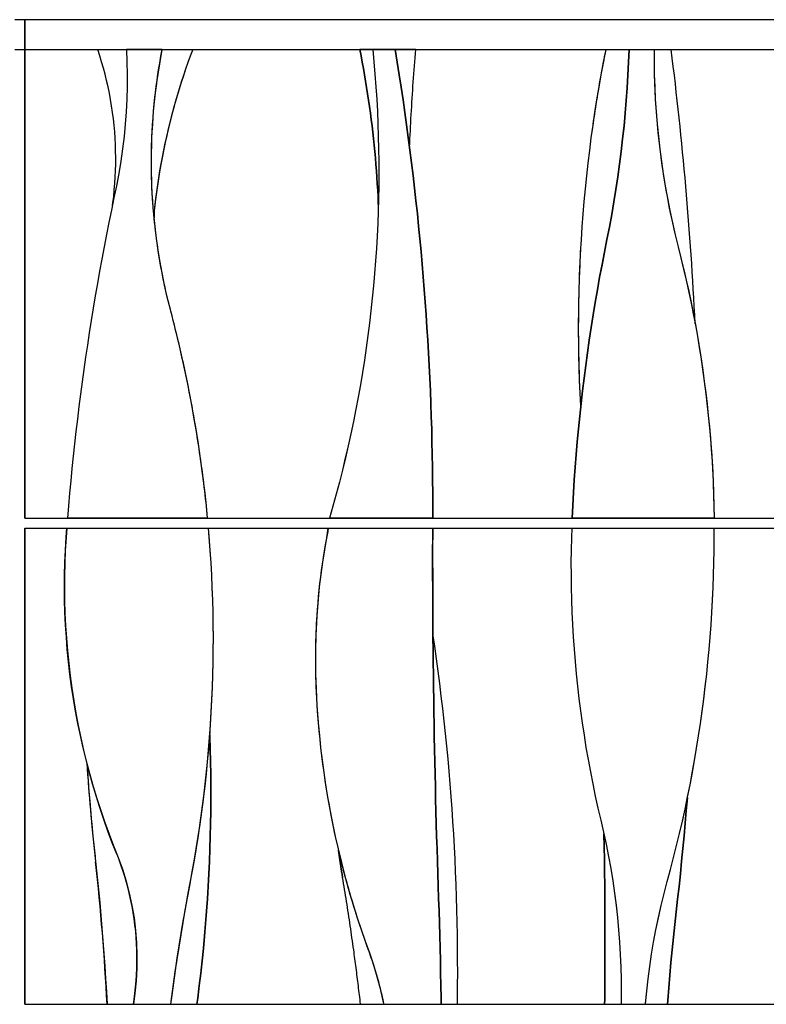
# Model space of a CAD drawing. Units: millimetres. Extents: x -111199 to -108410, y -3267 to -1620.
# Drawn here: x -110589 to -110289, y -2913 to -2517 of the extents above; entities that cross this region are included whole.
import ezdxf

# ---------------------------------------------------------------- set-up
doc = ezdxf.new("R2010")
doc.units = ezdxf.units.MM

msp = doc.modelspace()

# ---------------------------------------------------------------- linework, layer by layer
for p, q in [((-110586.57, -2517.35), (-110590.57, -2517.35)), ((-109990.57, -2517.35), (-110586.57, -2517.35)), ((-110586.57, -2517.35), (-110586.57, -2529.35)), ((-110586.57, -2529.35), (-110586.57, -2517.35)), ((-110590.57, -2529.35), (-110586.57, -2529.35)), ((-110586.57, -2529.35), (-110586.57, -2717.66)), ((-110586.57, -2717.66), (-110586.57, -2529.35)), ((-110586.57, -2529.35), (-109990.57, -2529.35)), ((-110557.22, -2529.35), (-110545.72, -2529.35)), ((-110531.28, -2529.35), (-110545.72, -2529.35)), ((-110531.28, -2529.35), (-110519.05, -2529.35)), ((-110429.45, -2529.35), (-110451.93, -2529.36)), ((-110451.93, -2529.36), (-110446.69, -2529.36)), ((-110437.68, -2529.36), (-110446.69, -2529.36)), ((-110429.45, -2529.35), (-110437.68, -2529.36)), ((-110352.98, -2529.35), (-110343.73, -2529.35)), ((-110343.73, -2529.35), (-110333.68, -2529.35)), ((-110551.29, -2591.9), (-110551.12, -2590.93)), ((-110551.19, -2591.42), (-110551.19, -2591.42)), ((-110444.46, -2592.04), (-110444.47, -2591.04)), ((-110534.54, -2594.27), (-110534.56, -2597)), ((-110534.54, -2594.26), (-110534.54, -2594.27)), ((-110586.57, -2717.66), (-109990.57, -2717.66)), ((-110513.07, -2717.66), (-110569.35, -2717.66)), ((-110422.61, -2717.66), (-110464.09, -2717.66)), ((-110464.09, -2717.66), (-110422.61, -2717.66)), ((-110458.55, -2717.66), (-110451.34, -2717.66)), ((-110309.52, -2717.66), (-110366.59, -2717.66)), ((-110309.52, -2717.66), (-110366.59, -2717.66)), ((-110586.57, -2721.66), (-110586.57, -2913.05)), ((-110586.57, -2913.05), (-110586.57, -2721.66)), ((-110586.57, -2721.66), (-109990.57, -2721.66)), ((-110512.16, -2804.69), (-110512.18, -2805.45)), ((-110353.8, -2844.62), (-110353.8, -2844.54)), ((-110586.57, -2913.05), (-109990.57, -2913.05))]:
    msp.add_line(p, q)
at = {"flags": 128}
for points in [[(-110545.72, -2529.35), (-110545.51, -2534.35), (-110545.42, -2539.35), (-110545.44, -2544.36), (-110545.57, -2549.36), (-110545.81, -2554.36), (-110546.17, -2559.35), (-110546.64, -2564.34), (-110547.23, -2569.31), (-110547.93, -2574.26), (-110548.74, -2579.2), (-110549.66, -2584.12), (-110550.68, -2589.01), (-110551.71, -2593.91), (-110552.71, -2598.81), (-110553.68, -2603.72), (-110554.63, -2608.63), (-110555.56, -2613.55), (-110556.46, -2618.47), (-110557.34, -2623.4), (-110558.19, -2628.33), (-110559.02, -2633.26), (-110559.83, -2638.2), (-110560.61, -2643.14), (-110561.36, -2648.09), (-110562.09, -2653.04), (-110562.8, -2657.99), (-110563.48, -2662.95), (-110564.14, -2667.91), (-110564.77, -2672.87), (-110565.38, -2677.84), (-110565.96, -2682.81), (-110566.52, -2687.78), (-110567.05, -2692.76), (-110567.56, -2697.73), (-110568.05, -2702.71), (-110568.51, -2707.69), (-110568.94, -2712.67), (-110569.35, -2717.66)], [(-110545.72, -2529.35), (-110545.51, -2534.35), (-110545.42, -2539.35), (-110545.44, -2544.35), (-110545.57, -2549.36), (-110545.81, -2554.35), (-110546.17, -2559.35), (-110546.64, -2564.33), (-110547.23, -2569.3), (-110547.93, -2574.26), (-110548.74, -2579.2), (-110549.66, -2584.11), (-110550.68, -2589), (-110551.7, -2593.9), (-110552.71, -2598.81), (-110553.68, -2603.71), (-110554.63, -2608.63), (-110555.56, -2613.54), (-110556.46, -2618.47), (-110557.34, -2623.39), (-110558.19, -2628.32), (-110559.02, -2633.26), (-110559.83, -2638.2), (-110560.61, -2643.14), (-110561.36, -2648.09), (-110562.09, -2653.04), (-110562.8, -2657.99), (-110563.48, -2662.95), (-110564.14, -2667.91), (-110564.77, -2672.87), (-110565.38, -2677.84), (-110565.96, -2682.81), (-110566.52, -2687.78), (-110567.05, -2692.75), (-110567.56, -2697.73), (-110568.05, -2702.71), (-110568.51, -2707.69), (-110568.94, -2712.67), (-110569.35, -2717.66)], [(-110551.12, -2590.93), (-110550.81, -2588.36), (-110550.55, -2585.77), (-110550.33, -2583.18), (-110550.17, -2580.59), (-110550.05, -2577.99), (-110549.99, -2575.39), (-110549.97, -2572.79), (-110550.01, -2570.18), (-110550.09, -2567.58), (-110550.22, -2564.98), (-110550.4, -2562.38), (-110550.64, -2559.79), (-110550.92, -2557.2), (-110551.25, -2554.61), (-110551.63, -2552.04), (-110552.06, -2549.47), (-110552.54, -2546.91), (-110553.06, -2544.36), (-110553.64, -2541.82), (-110554.26, -2539.3), (-110554.93, -2536.79), (-110555.65, -2534.29), (-110556.41, -2531.82), (-110557.22, -2529.35)], [(-110551.12, -2590.93), (-110550.81, -2588.36), (-110550.55, -2585.77), (-110550.33, -2583.18), (-110550.17, -2580.59), (-110550.05, -2577.99), (-110549.99, -2575.39), (-110549.97, -2572.79), (-110550.01, -2570.18), (-110550.09, -2567.58), (-110550.22, -2564.98), (-110550.4, -2562.38), (-110550.64, -2559.79), (-110550.92, -2557.2), (-110551.25, -2554.61), (-110551.63, -2552.04), (-110552.06, -2549.47), (-110552.54, -2546.91), (-110553.06, -2544.36), (-110553.64, -2541.82), (-110554.26, -2539.3), (-110554.93, -2536.79), (-110555.65, -2534.29), (-110556.41, -2531.82), (-110557.22, -2529.35)], [(-110513.07, -2717.66), (-110513.56, -2712.67), (-110514.11, -2707.68), (-110514.7, -2702.7), (-110515.35, -2697.73), (-110516.04, -2692.76), (-110516.77, -2687.79), (-110517.56, -2682.84), (-110518.4, -2677.89), (-110519.28, -2672.95), (-110520.21, -2668.02), (-110521.19, -2663.1), (-110522.21, -2658.18), (-110523.28, -2653.28), (-110524.4, -2648.39), (-110525.57, -2643.51), (-110526.78, -2638.64), (-110528.04, -2633.79), (-110529.26, -2628.92), (-110530.36, -2624.02), (-110531.37, -2619.11), (-110532.26, -2614.17), (-110533.06, -2609.21), (-110533.75, -2604.24), (-110534.33, -2599.26), (-110534.8, -2594.27), (-110535.17, -2589.27), (-110535.43, -2584.26), (-110535.59, -2579.25), (-110535.64, -2574.23), (-110535.58, -2569.21), (-110535.41, -2564.2), (-110535.14, -2559.19), (-110534.76, -2554.18), (-110534.28, -2549.19), (-110533.69, -2544.2), (-110532.99, -2539.23), (-110532.19, -2534.28), (-110531.28, -2529.35)], [(-110534.68, -2595.62), (-110534.92, -2592.86), (-110535.12, -2590.1), (-110535.28, -2587.33), (-110535.42, -2584.56), (-110535.52, -2581.79), (-110535.59, -2579.01), (-110535.63, -2576.24), (-110535.63, -2573.46), (-110535.61, -2570.69), (-110535.54, -2567.91), (-110535.45, -2565.14), (-110535.32, -2562.37), (-110535.17, -2559.6), (-110534.98, -2556.83), (-110534.75, -2554.06), (-110534.5, -2551.3), (-110534.21, -2548.54), (-110533.89, -2545.78), (-110533.53, -2543.03), (-110533.15, -2540.28), (-110532.73, -2537.54), (-110532.28, -2534.81), (-110531.8, -2532.08), (-110531.28, -2529.35)], [(-110519.05, -2529.35), (-110520.04, -2531.99), (-110520.99, -2534.62), (-110521.91, -2537.25), (-110522.81, -2539.91), (-110523.68, -2542.57), (-110524.52, -2545.25), (-110525.33, -2547.94), (-110526.12, -2550.64), (-110526.87, -2553.35), (-110527.59, -2556.07), (-110528.29, -2558.8), (-110528.96, -2561.53), (-110529.59, -2564.28), (-110530.2, -2567.03), (-110530.77, -2569.79), (-110531.32, -2572.56), (-110531.84, -2575.33), (-110532.33, -2578.11), (-110532.78, -2580.9), (-110533.21, -2583.69), (-110533.6, -2586.48), (-110533.97, -2589.28), (-110534.3, -2592.09), (-110534.61, -2594.9)], [(-110519.05, -2529.35), (-110520.03, -2531.96), (-110520.97, -2534.57), (-110521.89, -2537.18), (-110522.77, -2539.8), (-110523.64, -2542.45), (-110524.47, -2545.1), (-110525.28, -2547.77), (-110526.06, -2550.44), (-110526.81, -2553.12), (-110527.53, -2555.81), (-110528.22, -2558.51), (-110528.88, -2561.22), (-110529.51, -2563.94), (-110530.12, -2566.66), (-110530.69, -2569.4), (-110531.24, -2572.14), (-110531.76, -2574.88), (-110532.24, -2577.63), (-110532.7, -2580.39), (-110533.13, -2583.16), (-110533.53, -2585.92), (-110533.9, -2588.7), (-110534.23, -2591.48), (-110534.54, -2594.26)], [(-110446.69, -2529.36), (-110446.22, -2534.33), (-110445.81, -2539.31), (-110445.44, -2544.29), (-110445.12, -2549.27), (-110444.86, -2554.27), (-110444.64, -2559.27), (-110444.47, -2564.27), (-110444.36, -2569.27), (-110444.29, -2574.28), (-110444.27, -2579.28), (-110444.31, -2584.29), (-110444.39, -2589.3), (-110444.53, -2594.31), (-110444.71, -2599.32), (-110444.95, -2604.33), (-110445.23, -2609.33), (-110445.57, -2614.33), (-110445.96, -2619.33), (-110446.39, -2624.32), (-110446.88, -2629.31), (-110447.42, -2634.3), (-110448, -2639.28), (-110448.64, -2644.25), (-110449.33, -2649.21), (-110450.06, -2654.17), (-110450.85, -2659.12), (-110451.68, -2664.06), (-110452.57, -2668.99), (-110453.5, -2673.91), (-110454.48, -2678.83), (-110455.51, -2683.73), (-110456.6, -2688.62), (-110457.72, -2693.49), (-110458.9, -2698.36), (-110460.13, -2703.2), (-110461.4, -2708.03), (-110462.72, -2712.85), (-110464.09, -2717.66)], [(-110446.69, -2529.36), (-110446.22, -2534.33), (-110445.81, -2539.31), (-110445.44, -2544.29), (-110445.12, -2549.27), (-110444.86, -2554.27), (-110444.64, -2559.27), (-110444.47, -2564.27), (-110444.36, -2569.27), (-110444.29, -2574.28), (-110444.27, -2579.28), (-110444.31, -2584.29), (-110444.39, -2589.3), (-110444.53, -2594.31), (-110444.71, -2599.32), (-110444.95, -2604.33), (-110445.23, -2609.33), (-110445.57, -2614.33), (-110445.96, -2619.33), (-110446.39, -2624.32), (-110446.88, -2629.31), (-110447.42, -2634.3), (-110448, -2639.28), (-110448.64, -2644.25), (-110449.33, -2649.21), (-110450.06, -2654.17), (-110450.85, -2659.12), (-110451.68, -2664.06), (-110452.57, -2668.99), (-110453.5, -2673.92), (-110454.48, -2678.83), (-110455.51, -2683.73), (-110456.6, -2688.62), (-110457.73, -2693.49), (-110458.9, -2698.36), (-110460.13, -2703.2), (-110461.4, -2708.03), (-110462.72, -2712.85), (-110464.09, -2717.66)], [(-110451.93, -2529.36), (-110451.42, -2531.9), (-110450.94, -2534.44), (-110450.47, -2536.98), (-110450.01, -2539.52), (-110449.58, -2542.07), (-110449.16, -2544.62), (-110448.75, -2547.18), (-110448.36, -2549.74), (-110447.99, -2552.3), (-110447.64, -2554.87), (-110447.3, -2557.44), (-110446.98, -2560.01), (-110446.68, -2562.59), (-110446.39, -2565.16), (-110446.12, -2567.74), (-110445.87, -2570.32), (-110445.64, -2572.91), (-110445.42, -2575.49), (-110445.22, -2578.08), (-110445.03, -2580.67), (-110444.87, -2583.26), (-110444.72, -2585.85), (-110444.58, -2588.44), (-110444.47, -2591.04)], [(-110444.47, -2591.04), (-110444.58, -2588.44), (-110444.72, -2585.85), (-110444.87, -2583.26), (-110445.03, -2580.67), (-110445.22, -2578.08), (-110445.42, -2575.49), (-110445.64, -2572.91), (-110445.87, -2570.32), (-110446.12, -2567.74), (-110446.39, -2565.16), (-110446.68, -2562.59), (-110446.98, -2560.01), (-110447.3, -2557.44), (-110447.64, -2554.87), (-110447.99, -2552.3), (-110448.36, -2549.74), (-110448.75, -2547.18), (-110449.16, -2544.62), (-110449.58, -2542.07), (-110450.01, -2539.52), (-110450.47, -2536.98), (-110450.94, -2534.44), (-110451.42, -2531.9), (-110451.93, -2529.36)], [(-110437.68, -2529.36), (-110436.86, -2534.4), (-110436.06, -2539.45), (-110435.28, -2544.5), (-110434.53, -2549.55), (-110433.8, -2554.61), (-110433.09, -2559.67), (-110432.41, -2564.74), (-110431.75, -2569.8), (-110431.11, -2574.88), (-110430.49, -2579.95), (-110429.9, -2585.03), (-110429.33, -2590.11), (-110428.78, -2595.19), (-110428.26, -2600.28), (-110427.76, -2605.37), (-110427.28, -2610.46), (-110426.83, -2615.55), (-110426.4, -2620.65), (-110425.99, -2625.74), (-110425.61, -2630.84), (-110425.24, -2635.94), (-110424.91, -2641.05), (-110424.59, -2646.15), (-110424.3, -2651.25), (-110424.03, -2656.36), (-110423.78, -2661.46), (-110423.56, -2666.57), (-110423.36, -2671.68), (-110423.18, -2676.79), (-110423.03, -2681.9), (-110422.9, -2687.01), (-110422.79, -2692.12), (-110422.71, -2697.23), (-110422.65, -2702.33), (-110422.61, -2707.44), (-110422.6, -2712.55), (-110422.61, -2717.66)], [(-110422.61, -2717.66), (-110422.6, -2712.55), (-110422.61, -2707.44), (-110422.65, -2702.33), (-110422.71, -2697.23), (-110422.79, -2692.12), (-110422.9, -2687.01), (-110423.03, -2681.9), (-110423.18, -2676.79), (-110423.36, -2671.68), (-110423.56, -2666.57), (-110423.78, -2661.46), (-110424.03, -2656.36), (-110424.3, -2651.25), (-110424.59, -2646.15), (-110424.91, -2641.05), (-110425.24, -2635.94), (-110425.61, -2630.84), (-110425.99, -2625.74), (-110426.4, -2620.65), (-110426.83, -2615.55), (-110427.28, -2610.46), (-110427.76, -2605.37), (-110428.26, -2600.28), (-110428.78, -2595.19), (-110429.33, -2590.11), (-110429.9, -2585.03), (-110430.49, -2579.95), (-110431.11, -2574.88), (-110431.75, -2569.8), (-110432.41, -2564.74), (-110433.09, -2559.67), (-110433.8, -2554.61), (-110434.53, -2549.55), (-110435.28, -2544.5), (-110436.06, -2539.45), (-110436.86, -2534.4), (-110437.68, -2529.36)], [(-110431.91, -2568.56), (-110431.83, -2566.92), (-110431.76, -2565.29), (-110431.68, -2563.65), (-110431.6, -2562.02), (-110431.52, -2560.38), (-110431.43, -2558.75), (-110431.34, -2557.11), (-110431.25, -2555.48), (-110431.16, -2553.84), (-110431.06, -2552.21), (-110430.96, -2550.58), (-110430.86, -2548.94), (-110430.76, -2547.31), (-110430.65, -2545.68), (-110430.54, -2544.04), (-110430.43, -2542.41), (-110430.32, -2540.78), (-110430.2, -2539.15), (-110430.08, -2537.51), (-110429.96, -2535.88), (-110429.84, -2534.25), (-110429.71, -2532.62), (-110429.59, -2530.99), (-110429.45, -2529.35)], [(-110431.91, -2568.56), (-110431.83, -2566.92), (-110431.76, -2565.29), (-110431.68, -2563.65), (-110431.6, -2562.02), (-110431.52, -2560.38), (-110431.43, -2558.75), (-110431.34, -2557.11), (-110431.25, -2555.48), (-110431.16, -2553.84), (-110431.06, -2552.21), (-110430.96, -2550.58), (-110430.86, -2548.94), (-110430.76, -2547.31), (-110430.65, -2545.68), (-110430.54, -2544.04), (-110430.43, -2542.41), (-110430.32, -2540.78), (-110430.2, -2539.15), (-110430.08, -2537.51), (-110429.96, -2535.88), (-110429.84, -2534.25), (-110429.71, -2532.62), (-110429.59, -2530.99), (-110429.45, -2529.35)], [(-110366.59, -2717.66), (-110366.34, -2712.53), (-110366.05, -2707.41), (-110365.73, -2702.29), (-110365.37, -2697.17), (-110364.97, -2692.05), (-110364.53, -2686.94), (-110364.06, -2681.83), (-110363.55, -2676.72), (-110363.01, -2671.62), (-110362.42, -2666.52), (-110361.81, -2661.43), (-110361.15, -2656.33), (-110360.46, -2651.25), (-110359.73, -2646.17), (-110358.96, -2641.09), (-110358.16, -2636.02), (-110357.32, -2630.96), (-110356.45, -2625.9), (-110355.54, -2620.85), (-110354.59, -2615.8), (-110353.61, -2610.77), (-110352.59, -2605.74), (-110351.61, -2600.7), (-110350.68, -2595.65), (-110349.81, -2590.6), (-110348.99, -2585.53), (-110348.23, -2580.45), (-110347.53, -2575.37), (-110346.88, -2570.28), (-110346.29, -2565.18), (-110345.75, -2560.07), (-110345.27, -2554.96), (-110344.85, -2549.85), (-110344.49, -2544.73), (-110344.18, -2539.61), (-110343.92, -2534.48), (-110343.73, -2529.35)], [(-110343.73, -2529.35), (-110343.92, -2534.48), (-110344.18, -2539.61), (-110344.49, -2544.73), (-110344.85, -2549.85), (-110345.27, -2554.97), (-110345.75, -2560.08), (-110346.29, -2565.18), (-110346.88, -2570.28), (-110347.53, -2575.38), (-110348.23, -2580.46), (-110348.99, -2585.54), (-110349.81, -2590.61), (-110350.68, -2595.66), (-110351.61, -2600.71), (-110352.59, -2605.75), (-110353.61, -2610.78), (-110354.59, -2615.81), (-110355.54, -2620.86), (-110356.45, -2625.91), (-110357.33, -2630.97), (-110358.16, -2636.03), (-110358.96, -2641.1), (-110359.73, -2646.17), (-110360.46, -2651.26), (-110361.15, -2656.34), (-110361.81, -2661.43), (-110362.42, -2666.53), (-110363.01, -2671.63), (-110363.55, -2676.73), (-110364.06, -2681.83), (-110364.53, -2686.94), (-110364.97, -2692.06), (-110365.37, -2697.17), (-110365.73, -2702.29), (-110366.05, -2707.41), (-110366.34, -2712.53), (-110366.59, -2717.66)], [(-110363.11, -2672.6), (-110363.37, -2667.47), (-110363.59, -2662.34), (-110363.75, -2657.2), (-110363.88, -2652.06), (-110363.95, -2646.92), (-110363.98, -2641.77), (-110363.96, -2636.63), (-110363.9, -2631.49), (-110363.79, -2626.35), (-110363.63, -2621.2), (-110363.43, -2616.06), (-110363.18, -2610.93), (-110362.89, -2605.79), (-110362.55, -2600.65), (-110362.16, -2595.52), (-110361.73, -2590.4), (-110361.25, -2585.27), (-110360.73, -2580.16), (-110360.16, -2575.04), (-110359.54, -2569.94), (-110358.88, -2564.84), (-110358.18, -2559.74), (-110357.42, -2554.66), (-110356.63, -2549.58), (-110355.78, -2544.51), (-110354.89, -2539.45), (-110353.96, -2534.4), (-110352.98, -2529.35)], [(-110358.53, -2562.26), (-110358.34, -2560.88), (-110358.14, -2559.5), (-110357.94, -2558.13), (-110357.74, -2556.75), (-110357.53, -2555.37), (-110357.32, -2554), (-110357.11, -2552.62), (-110356.89, -2551.25), (-110356.67, -2549.88), (-110356.45, -2548.5), (-110356.22, -2547.13), (-110355.99, -2545.76), (-110355.76, -2544.39), (-110355.53, -2543.02), (-110355.29, -2541.65), (-110355.04, -2540.28), (-110354.8, -2538.91), (-110354.55, -2537.55), (-110354.3, -2536.18), (-110354.04, -2534.82), (-110353.78, -2533.45), (-110353.52, -2532.09), (-110353.25, -2530.72), (-110352.98, -2529.35)], [(-110333.68, -2529.35), (-110333.67, -2534.36), (-110333.59, -2539.36), (-110333.42, -2544.37), (-110333.17, -2549.37), (-110332.84, -2554.37), (-110332.43, -2559.36), (-110331.94, -2564.35), (-110331.38, -2569.33), (-110330.73, -2574.29), (-110330, -2579.25), (-110329.19, -2584.2), (-110328.3, -2589.13), (-110327.33, -2594.04), (-110326.28, -2598.94), (-110325.16, -2603.82), (-110323.96, -2608.68), (-110322.74, -2613.54), (-110321.58, -2618.4), (-110320.47, -2623.28), (-110319.41, -2628.18), (-110318.41, -2633.09), (-110317.45, -2638.01), (-110316.55, -2642.94), (-110315.71, -2647.88), (-110314.92, -2652.82), (-110314.18, -2657.78), (-110313.49, -2662.75), (-110312.86, -2667.72), (-110312.29, -2672.7), (-110311.76, -2677.68), (-110311.29, -2682.67), (-110310.88, -2687.66), (-110310.51, -2692.66), (-110310.21, -2697.66), (-110309.95, -2702.66), (-110309.76, -2707.66), (-110309.61, -2712.66), (-110309.52, -2717.66)], [(-110333.68, -2529.35), (-110333.68, -2532.69), (-110333.65, -2536.02), (-110333.59, -2539.36), (-110333.48, -2542.69), (-110333.35, -2546.03), (-110333.17, -2549.36), (-110332.96, -2552.69), (-110332.72, -2556.02), (-110332.44, -2559.35), (-110332.12, -2562.67), (-110331.77, -2565.99), (-110331.38, -2569.31), (-110330.95, -2572.62), (-110330.49, -2575.93), (-110330, -2579.23), (-110329.47, -2582.53), (-110328.9, -2585.82), (-110328.3, -2589.1), (-110327.67, -2592.38), (-110327, -2595.65), (-110326.29, -2598.91), (-110325.55, -2602.16), (-110324.78, -2605.41), (-110323.97, -2608.64)], [(-110527.86, -2634.49), (-110528.27, -2632.89), (-110528.68, -2631.3), (-110529.07, -2629.7), (-110529.45, -2628.1), (-110529.82, -2626.49), (-110530.18, -2624.88), (-110530.52, -2623.28), (-110530.86, -2621.66), (-110531.18, -2620.05), (-110531.49, -2618.43), (-110531.8, -2616.81), (-110532.09, -2615.19), (-110532.37, -2613.57), (-110532.63, -2611.95), (-110532.89, -2610.32), (-110533.13, -2608.69), (-110533.37, -2607.06), (-110533.59, -2605.43), (-110533.8, -2603.8), (-110534, -2602.17), (-110534.19, -2600.53), (-110534.36, -2598.9), (-110534.53, -2597.26), (-110534.68, -2595.62)], [(-110363.11, -2672.6), (-110363.25, -2669.97), (-110363.38, -2667.35), (-110363.49, -2664.72), (-110363.6, -2662.09), (-110363.69, -2659.46), (-110363.76, -2656.83), (-110363.83, -2654.2), (-110363.88, -2651.57), (-110363.93, -2648.94), (-110363.96, -2646.3), (-110363.97, -2643.67), (-110363.98, -2641.04), (-110363.97, -2638.41), (-110363.96, -2635.78), (-110363.92, -2633.14), (-110363.88, -2630.51), (-110363.83, -2627.88), (-110363.76, -2625.25), (-110363.68, -2622.61), (-110363.59, -2619.98), (-110363.49, -2617.35), (-110363.37, -2614.72), (-110363.25, -2612.09), (-110363.11, -2609.46)], [(-110323.97, -2608.64), (-110322.85, -2613.1), (-110321.78, -2617.56), (-110320.75, -2622.03), (-110319.76, -2626.52), (-110318.82, -2631.01), (-110317.93, -2635.52), (-110317.08, -2640.03), (-110316.27, -2644.56), (-110315.51, -2649.09), (-110314.79, -2653.63), (-110314.12, -2658.17), (-110313.5, -2662.73), (-110312.92, -2667.29), (-110312.38, -2671.85), (-110311.89, -2676.42), (-110311.44, -2680.99), (-110311.04, -2685.57), (-110310.69, -2690.15), (-110310.38, -2694.73), (-110310.12, -2699.32), (-110309.9, -2703.9), (-110309.73, -2708.49), (-110309.6, -2713.07), (-110309.52, -2717.66)], [(-110517.97, -2680.41), (-110518.29, -2678.48), (-110518.63, -2676.55), (-110518.97, -2674.62), (-110519.33, -2672.69), (-110519.68, -2670.77), (-110520.05, -2668.84), (-110520.42, -2666.92), (-110520.8, -2665), (-110521.19, -2663.08), (-110521.58, -2661.16), (-110521.98, -2659.25), (-110522.39, -2657.33), (-110522.81, -2655.42), (-110523.23, -2653.51), (-110523.66, -2651.6), (-110524.1, -2649.69), (-110524.55, -2647.78), (-110525, -2645.88), (-110525.46, -2643.98), (-110525.92, -2642.07), (-110526.4, -2640.18), (-110526.88, -2638.28), (-110527.37, -2636.38), (-110527.86, -2634.49)], [(-110513.07, -2717.66), (-110513.22, -2716.1), (-110513.37, -2714.54), (-110513.53, -2712.99), (-110513.7, -2711.43), (-110513.86, -2709.87), (-110514.04, -2708.32), (-110514.22, -2706.76), (-110514.4, -2705.21), (-110514.59, -2703.65), (-110514.78, -2702.1), (-110514.98, -2700.54), (-110515.18, -2698.99), (-110515.38, -2697.44), (-110515.6, -2695.89), (-110515.81, -2694.34), (-110516.03, -2692.79), (-110516.26, -2691.24), (-110516.49, -2689.69), (-110516.72, -2688.14), (-110516.96, -2686.59), (-110517.21, -2685.04), (-110517.45, -2683.5), (-110517.71, -2681.95), (-110517.97, -2680.41)], [(-110469.61, -2783.09), (-110469.48, -2786.44), (-110469.32, -2789.78), (-110469.12, -2793.12), (-110468.9, -2796.47), (-110468.64, -2799.81), (-110468.34, -2803.15), (-110468.02, -2806.49), (-110467.66, -2809.82), (-110467.28, -2813.15), (-110466.86, -2816.48), (-110466.4, -2819.81), (-110465.92, -2823.13), (-110465.4, -2826.44), (-110464.85, -2829.76), (-110464.27, -2833.06), (-110463.66, -2836.36), (-110463.01, -2839.66), (-110462.34, -2842.95), (-110461.63, -2846.23), (-110460.89, -2849.51), (-110460.12, -2852.77), (-110459.32, -2856.03), (-110458.49, -2859.29), (-110457.62, -2862.53)], [(-110460.52, -2851.08), (-110460.46, -2851.54), (-110460.39, -2852), (-110460.33, -2852.46), (-110460.26, -2852.92), (-110460.19, -2853.38), (-110460.12, -2853.84), (-110460.06, -2854.3), (-110459.99, -2854.75), (-110459.92, -2855.21), (-110459.85, -2855.67), (-110459.78, -2856.13), (-110459.71, -2856.59), (-110459.63, -2857.05), (-110459.56, -2857.51), (-110459.49, -2857.97), (-110459.42, -2858.42), (-110459.34, -2858.88), (-110459.27, -2859.34), (-110459.2, -2859.8), (-110459.12, -2860.26), (-110459.04, -2860.72), (-110458.97, -2861.18), (-110458.89, -2861.64), (-110458.81, -2862.1)], [(-110458.81, -2862.1), (-110458.89, -2861.64), (-110458.97, -2861.18), (-110459.04, -2860.72), (-110459.12, -2860.26), (-110459.2, -2859.8), (-110459.27, -2859.34), (-110459.34, -2858.88), (-110459.42, -2858.42), (-110459.49, -2857.97), (-110459.56, -2857.51), (-110459.63, -2857.05), (-110459.71, -2856.59), (-110459.78, -2856.13), (-110459.85, -2855.67), (-110459.92, -2855.21), (-110459.99, -2854.75), (-110460.06, -2854.3), (-110460.12, -2853.84), (-110460.19, -2853.38), (-110460.26, -2852.92), (-110460.33, -2852.46), (-110460.39, -2852), (-110460.46, -2851.54), (-110460.52, -2851.08)], [(-110454.36, -2891.17), (-110454.53, -2889.96), (-110454.7, -2888.74), (-110454.87, -2887.53), (-110455.05, -2886.32), (-110455.22, -2885.1), (-110455.39, -2883.89), (-110455.57, -2882.68), (-110455.75, -2881.47), (-110455.93, -2880.25), (-110456.11, -2879.04), (-110456.3, -2877.83), (-110456.48, -2876.62), (-110456.67, -2875.41), (-110456.85, -2874.2), (-110457.04, -2872.99), (-110457.23, -2871.78), (-110457.43, -2870.56), (-110457.62, -2869.35), (-110457.82, -2868.14), (-110458.01, -2866.94), (-110458.21, -2865.73), (-110458.41, -2864.52), (-110458.61, -2863.31), (-110458.81, -2862.1)], [(-110457.62, -2862.53), (-110457.3, -2863.72), (-110456.97, -2864.91), (-110456.63, -2866.1), (-110456.29, -2867.29), (-110455.95, -2868.48), (-110455.6, -2869.67), (-110455.25, -2870.85), (-110454.89, -2872.03), (-110454.53, -2873.22), (-110454.17, -2874.4), (-110453.8, -2875.58), (-110453.43, -2876.76), (-110453.05, -2877.93), (-110452.67, -2879.11), (-110452.29, -2880.28), (-110451.9, -2881.46), (-110451.51, -2882.63), (-110451.11, -2883.8), (-110450.71, -2884.96), (-110450.3, -2886.13), (-110449.89, -2887.29), (-110449.48, -2888.45), (-110449.06, -2889.62), (-110448.64, -2890.78)], [(-110451.61, -2912.91), (-110451.72, -2912.01), (-110451.82, -2911.1), (-110451.93, -2910.19), (-110452.04, -2909.29), (-110452.15, -2908.38), (-110452.26, -2907.47), (-110452.37, -2906.57), (-110452.48, -2905.66), (-110452.59, -2904.75), (-110452.7, -2903.85), (-110452.81, -2902.94), (-110452.93, -2902.03), (-110453.04, -2901.13), (-110453.16, -2900.22), (-110453.28, -2899.32), (-110453.39, -2898.41), (-110453.51, -2897.51), (-110453.63, -2896.6), (-110453.75, -2895.7), (-110453.87, -2894.79), (-110453.99, -2893.88), (-110454.12, -2892.98), (-110454.24, -2892.08), (-110454.36, -2891.17)], [(-110448.64, -2890.78), (-110448.33, -2891.64), (-110448.02, -2892.51), (-110447.72, -2893.38), (-110447.42, -2894.25), (-110447.12, -2895.12), (-110446.84, -2895.99), (-110446.55, -2896.86), (-110446.27, -2897.74), (-110446, -2898.62), (-110445.73, -2899.5), (-110445.47, -2900.38), (-110445.21, -2901.27), (-110444.96, -2902.15), (-110444.71, -2903.04), (-110444.46, -2903.93), (-110444.23, -2904.82), (-110443.99, -2905.71), (-110443.76, -2906.6), (-110443.54, -2907.5), (-110443.32, -2908.39), (-110443.11, -2909.29), (-110442.9, -2910.19), (-110442.7, -2911.09), (-110442.5, -2911.99)]]:
    msp.add_lwpolyline(points, dxfattribs=at)
for points in [[(-110549.55, -2852.73), (-110551.38, -2848.09), (-110553.13, -2843.44), (-110554.79, -2838.74), (-110556.38, -2834.01), (-110557.89, -2829.25), (-110559.32, -2824.46), (-110560.66, -2819.65), (-110561.92, -2814.81), (-110563.09, -2809.95), (-110564.18, -2805.07), (-110565.19, -2800.17), (-110566.11, -2795.25), (-110566.95, -2790.32), (-110567.7, -2785.37), (-110568.36, -2780.41), (-110568.94, -2775.44), (-110569.43, -2770.46), (-110569.83, -2765.48), (-110570.15, -2760.49), (-110570.38, -2755.5), (-110570.52, -2750.5), (-110570.58, -2745.51), (-110570.55, -2740.53), (-110570.44, -2735.54), (-110570.23, -2730.56), (-110569.93, -2725.34), (-110569.65, -2721.66)], [(-110569.65, -2721.66), (-110569.93, -2725.41), (-110570.24, -2730.67), (-110570.44, -2735.7), (-110570.55, -2740.74), (-110570.58, -2745.78), (-110570.52, -2750.82), (-110570.37, -2755.86), (-110570.13, -2760.91), (-110569.8, -2765.95), (-110569.38, -2770.99), (-110568.87, -2776.02), (-110568.28, -2781.04), (-110567.6, -2786.05), (-110566.83, -2791.05), (-110565.97, -2796.03), (-110565.02, -2801), (-110563.99, -2805.95), (-110562.87, -2810.87), (-110561.67, -2815.78), (-110560.38, -2820.66), (-110559.01, -2825.52), (-110557.55, -2830.35), (-110556.01, -2835.16), (-110554.38, -2839.93), (-110552.67, -2844.67), (-110550.89, -2849.37), (-110549.03, -2854.04), (-110547.32, -2858.74), (-110545.82, -2863.53), (-110544.54, -2868.4), (-110543.47, -2873.33), (-110542.63, -2878.31), (-110542.01, -2883.34), (-110541.61, -2888.38), (-110541.44, -2893.44), (-110541.49, -2898.51), (-110541.77, -2903.56), (-110542.26, -2908.59), (-110542.9, -2913.05)], [(-110527.87, -2913.05), (-110527.45, -2909.91), (-110526.77, -2904.94), (-110526.05, -2899.98), (-110525.31, -2895.02), (-110524.54, -2890.07), (-110523.74, -2885.13), (-110522.92, -2880.18), (-110522.06, -2875.25), (-110521.18, -2870.32), (-110520.26, -2865.39), (-110519.34, -2860.46), (-110518.45, -2855.52), (-110517.61, -2850.58), (-110516.83, -2845.62), (-110516.08, -2840.67), (-110515.39, -2835.7), (-110514.75, -2830.73), (-110514.15, -2825.75), (-110513.6, -2820.77), (-110513.1, -2815.78), (-110512.65, -2810.78), (-110512.24, -2805.79), (-110511.89, -2800.78), (-110511.58, -2795.78), (-110511.32, -2790.77), (-110511.11, -2785.76), (-110510.95, -2780.75), (-110510.84, -2775.74), (-110510.77, -2770.72), (-110510.76, -2765.71), (-110510.79, -2760.69), (-110510.87, -2755.68), (-110511, -2750.66), (-110511.18, -2745.65), (-110511.4, -2740.64), (-110511.68, -2735.64), (-110512, -2730.61), (-110512.43, -2724.97), (-110512.72, -2721.66)], [(-110527.87, -2913.05), (-110527.37, -2909.31), (-110526.68, -2904.36), (-110525.97, -2899.41), (-110525.23, -2894.47), (-110524.46, -2889.54), (-110523.66, -2884.61), (-110522.83, -2879.69), (-110521.98, -2874.77), (-110521.09, -2869.85), (-110520.18, -2864.94), (-110519.26, -2860.02), (-110518.38, -2855.1), (-110517.55, -2850.17), (-110516.77, -2845.23), (-110516.03, -2840.29), (-110515.34, -2835.34), (-110514.7, -2830.38), (-110514.11, -2825.42), (-110513.57, -2820.45), (-110513.07, -2815.47), (-110512.62, -2810.5), (-110512.22, -2805.51), (-110511.87, -2800.53), (-110511.57, -2795.54), (-110511.31, -2790.55), (-110511.11, -2785.55), (-110510.95, -2780.56), (-110510.84, -2775.56), (-110510.77, -2770.56), (-110510.76, -2765.56), (-110510.79, -2760.56), (-110510.87, -2755.57), (-110511, -2750.57), (-110511.18, -2745.57), (-110511.41, -2740.58), (-110511.68, -2735.59), (-110512, -2730.6), (-110512.4, -2725.37), (-110512.72, -2721.66)], [(-110464.69, -2721.66), (-110465.27, -2725.53), (-110466.14, -2730.44), (-110466.92, -2735.38), (-110467.6, -2740.32), (-110468.19, -2745.28), (-110468.69, -2750.25), (-110469.09, -2755.23), (-110469.4, -2760.21), (-110469.61, -2765.2), (-110469.74, -2770.19), (-110469.76, -2775.18), (-110469.69, -2780.16), (-110469.53, -2785.15), (-110469.3, -2790.13), (-110468.99, -2795.1), (-110468.61, -2800.08), (-110468.16, -2805.04), (-110467.64, -2810.01), (-110467.05, -2814.97), (-110466.39, -2819.92), (-110465.65, -2824.86), (-110464.85, -2829.79), (-110463.97, -2834.71), (-110463.02, -2839.62), (-110462.01, -2844.51), (-110460.92, -2849.39), (-110459.76, -2854.25), (-110458.54, -2859.09), (-110457.24, -2863.92), (-110455.88, -2868.72), (-110454.45, -2873.5), (-110452.95, -2878.26), (-110451.38, -2883), (-110449.75, -2887.71), (-110448.06, -2892.4), (-110446.47, -2897.12), (-110445.03, -2901.9), (-110443.73, -2906.72), (-110442.59, -2911.59), (-110442.29, -2913.05)], [(-110464.63, -2721.66), (-110464.82, -2723.05), (-110465.32, -2725.77), (-110465.78, -2728.35), (-110466.22, -2730.93), (-110466.64, -2733.51), (-110467.02, -2736.1), (-110467.39, -2738.69), (-110467.72, -2741.29), (-110468.04, -2743.89), (-110468.32, -2746.5), (-110468.58, -2749.1), (-110468.82, -2751.71), (-110469.02, -2754.32), (-110469.21, -2756.93), (-110469.36, -2759.55), (-110469.5, -2762.16), (-110469.6, -2764.78), (-110469.68, -2767.4), (-110469.73, -2770.01), (-110469.76, -2772.63), (-110469.76, -2775.24), (-110469.74, -2777.86), (-110469.69, -2780.48), (-110469.61, -2783.09)], [(-110419.2, -2913.05), (-110419.24, -2910.42), (-110419.34, -2905.43), (-110419.44, -2900.44), (-110419.55, -2895.44), (-110419.67, -2890.45), (-110419.8, -2885.45), (-110419.94, -2880.46), (-110420.08, -2875.47), (-110420.23, -2870.47), (-110420.4, -2865.48), (-110420.56, -2860.49), (-110420.72, -2855.5), (-110420.88, -2850.5), (-110421.03, -2845.51), (-110421.17, -2840.52), (-110421.3, -2835.52), (-110421.43, -2830.53), (-110421.55, -2825.53), (-110421.67, -2820.54), (-110421.78, -2815.55), (-110421.88, -2810.55), (-110421.97, -2805.56), (-110422.06, -2800.56), (-110422.15, -2795.57), (-110422.22, -2790.57), (-110422.29, -2785.58), (-110422.36, -2780.58), (-110422.42, -2775.59), (-110422.47, -2770.59), (-110422.51, -2765.6), (-110422.55, -2760.6), (-110422.58, -2755.61), (-110422.6, -2750.61), (-110422.62, -2745.62), (-110422.64, -2740.62), (-110422.64, -2735.62), (-110422.64, -2730.63), (-110422.63, -2725.63), (-110422.62, -2721.66)], [(-110422.62, -2721.66), (-110422.63, -2723.57), (-110422.64, -2729.28), (-110422.64, -2734.8), (-110422.63, -2740.17), (-110422.62, -2745.41), (-110422.6, -2750.55), (-110422.58, -2755.61), (-110422.55, -2760.63), (-110422.51, -2765.63), (-110422.47, -2770.63), (-110422.41, -2775.62), (-110422.36, -2780.62), (-110422.29, -2785.61), (-110422.22, -2790.6), (-110422.15, -2795.6), (-110422.06, -2800.59), (-110421.97, -2805.58), (-110421.88, -2810.58), (-110421.78, -2815.57), (-110421.67, -2820.56), (-110421.55, -2825.56), (-110421.43, -2830.55), (-110421.3, -2835.54), (-110421.17, -2840.53), (-110421.03, -2845.53), (-110420.88, -2850.52), (-110420.72, -2855.51), (-110420.56, -2860.5), (-110420.4, -2865.49), (-110420.23, -2870.49), (-110420.08, -2875.48), (-110419.94, -2880.47), (-110419.8, -2885.46), (-110419.67, -2890.45), (-110419.55, -2895.45), (-110419.44, -2900.44), (-110419.34, -2905.43), (-110419.24, -2910.43), (-110419.2, -2913.05)], [(-110366.74, -2721.66), (-110366.88, -2725.5), (-110366.99, -2730.56), (-110367.05, -2735.53), (-110367.04, -2740.5), (-110366.98, -2745.47), (-110366.86, -2750.44), (-110366.69, -2755.41), (-110366.46, -2760.38), (-110366.17, -2765.35), (-110365.82, -2770.31), (-110365.42, -2775.27), (-110364.96, -2780.23), (-110364.44, -2785.18), (-110363.87, -2790.12), (-110363.24, -2795.05), (-110362.56, -2799.98), (-110361.82, -2804.9), (-110361.02, -2809.81), (-110360.17, -2814.71), (-110359.26, -2819.6), (-110358.3, -2824.48), (-110357.28, -2829.35), (-110356.2, -2834.19), (-110355.07, -2839.03), (-110353.95, -2843.87), (-110352.91, -2848.73), (-110351.96, -2853.62), (-110351.08, -2858.51), (-110350.29, -2863.42), (-110349.58, -2868.35), (-110348.95, -2873.28), (-110348.4, -2878.22), (-110347.94, -2883.18), (-110347.56, -2888.14), (-110347.26, -2893.1), (-110347.05, -2898.07), (-110346.92, -2903.04), (-110346.87, -2908.01), (-110346.91, -2912.98), (-110346.91, -2913.05)], [(-110366.74, -2721.66), (-110366.88, -2725.45), (-110366.99, -2730.56), (-110367.05, -2735.53), (-110367.04, -2740.5), (-110366.98, -2745.47), (-110366.86, -2750.44), (-110366.69, -2755.41), (-110366.46, -2760.38), (-110366.17, -2765.35), (-110365.82, -2770.31), (-110365.42, -2775.27), (-110364.96, -2780.22), (-110364.45, -2785.17), (-110363.87, -2790.12), (-110363.25, -2795.05), (-110362.56, -2799.98), (-110361.82, -2804.9), (-110361.02, -2809.81), (-110360.17, -2814.71), (-110359.26, -2819.6), (-110358.3, -2824.48), (-110357.28, -2829.34), (-110356.2, -2834.19), (-110355.07, -2839.03), (-110353.95, -2843.87), (-110352.92, -2848.73), (-110351.96, -2853.61), (-110351.08, -2858.51), (-110350.29, -2863.42), (-110349.58, -2868.34), (-110348.95, -2873.27), (-110348.4, -2878.22), (-110347.94, -2883.17), (-110347.56, -2888.13), (-110347.26, -2893.1), (-110347.05, -2898.06), (-110346.92, -2903.03), (-110346.87, -2908), (-110346.91, -2912.97), (-110346.91, -2913.05)], [(-110337.07, -2913.05), (-110337.05, -2912.79), (-110336.59, -2907.81), (-110336.04, -2902.85), (-110335.39, -2897.9), (-110334.66, -2892.96), (-110333.84, -2888.04), (-110332.92, -2883.14), (-110331.92, -2878.25), (-110330.82, -2873.39), (-110329.64, -2868.55), (-110328.37, -2863.74), (-110327.07, -2858.92), (-110325.81, -2854.09), (-110324.6, -2849.24), (-110323.43, -2844.39), (-110322.31, -2839.52), (-110321.24, -2834.64), (-110320.21, -2829.76), (-110319.23, -2824.86), (-110318.3, -2819.96), (-110317.41, -2815.05), (-110316.57, -2810.13), (-110315.77, -2805.2), (-110315.03, -2800.26), (-110314.33, -2795.32), (-110313.67, -2790.36), (-110313.07, -2785.41), (-110312.51, -2780.44), (-110312, -2775.47), (-110311.53, -2770.5), (-110311.11, -2765.52), (-110310.74, -2760.54), (-110310.42, -2755.56), (-110310.15, -2750.57), (-110309.92, -2745.58), (-110309.74, -2740.59), (-110309.61, -2735.6), (-110309.52, -2730.61), (-110309.48, -2725.53), (-110309.5, -2721.66)], [(-110337.07, -2913.05), (-110337.05, -2912.8), (-110336.59, -2907.82), (-110336.04, -2902.85), (-110335.39, -2897.9), (-110334.66, -2892.96), (-110333.84, -2888.03), (-110332.92, -2883.12), (-110331.92, -2878.23), (-110330.82, -2873.37), (-110329.63, -2868.53), (-110328.36, -2863.71), (-110327.06, -2858.88), (-110325.8, -2854.04), (-110324.59, -2849.2), (-110323.42, -2844.35), (-110322.3, -2839.49), (-110321.23, -2834.61), (-110320.2, -2829.73), (-110319.22, -2824.84), (-110318.29, -2819.94), (-110317.4, -2815.03), (-110316.56, -2810.11), (-110315.77, -2805.18), (-110315.02, -2800.24), (-110314.32, -2795.3), (-110313.67, -2790.35), (-110313.07, -2785.39), (-110312.51, -2780.43), (-110312, -2775.46), (-110311.53, -2770.49), (-110311.11, -2765.51), (-110310.74, -2760.53), (-110310.42, -2755.55), (-110310.15, -2750.56), (-110309.92, -2745.58), (-110309.74, -2740.59), (-110309.61, -2735.6), (-110309.52, -2730.61), (-110309.48, -2725.53), (-110309.5, -2721.66)], [(-110412.71, -2913.05), (-110412.67, -2910.49), (-110412.61, -2905.42), (-110412.58, -2900.35), (-110412.59, -2895.29), (-110412.62, -2890.22), (-110412.68, -2885.15), (-110412.76, -2880.08), (-110412.88, -2875.01), (-110413.02, -2869.95), (-110413.19, -2864.88), (-110413.39, -2859.82), (-110413.62, -2854.76), (-110413.88, -2849.7), (-110414.16, -2844.64), (-110414.48, -2839.59), (-110414.82, -2834.53), (-110415.19, -2829.48), (-110415.58, -2824.43), (-110416.01, -2819.39), (-110416.46, -2814.35), (-110416.94, -2809.31), (-110417.45, -2804.28), (-110417.99, -2799.24), (-110418.56, -2794.21), (-110419.15, -2789.19), (-110419.77, -2784.18), (-110420.42, -2779.17), (-110421.1, -2774.16), (-110421.8, -2769.15), (-110422.52, -2764.13)], [(-110412.71, -2913.05), (-110412.67, -2910.49), (-110412.61, -2905.42), (-110412.58, -2900.35), (-110412.59, -2895.28), (-110412.62, -2890.22), (-110412.68, -2885.15), (-110412.76, -2880.08), (-110412.88, -2875.01), (-110413.02, -2869.95), (-110413.19, -2864.88), (-110413.39, -2859.82), (-110413.62, -2854.76), (-110413.88, -2849.7), (-110414.16, -2844.64), (-110414.48, -2839.58), (-110414.82, -2834.53), (-110415.19, -2829.48), (-110415.58, -2824.43), (-110416.01, -2819.39), (-110416.46, -2814.35), (-110416.94, -2809.31), (-110417.45, -2804.27), (-110417.99, -2799.24), (-110418.56, -2794.21), (-110419.15, -2789.19), (-110419.77, -2784.17), (-110420.42, -2779.17), (-110421.1, -2774.16), (-110421.8, -2769.15), (-110422.52, -2764.13)], [(-110517.37, -2913.05), (-110517.04, -2910.55), (-110516.41, -2905.58), (-110515.83, -2900.61), (-110515.29, -2895.63), (-110514.78, -2890.65), (-110514.32, -2885.65), (-110513.89, -2880.66), (-110513.5, -2875.66), (-110513.15, -2870.65), (-110512.84, -2865.65), (-110512.57, -2860.64), (-110512.34, -2855.63), (-110512.15, -2850.61), (-110511.99, -2845.6), (-110511.88, -2840.58), (-110511.8, -2835.56), (-110511.77, -2830.55), (-110511.77, -2825.53), (-110511.81, -2820.51), (-110511.9, -2815.49), (-110512.02, -2810.47), (-110512.18, -2805.45)], [(-110512.18, -2805.45), (-110512.02, -2810.47), (-110511.9, -2815.49), (-110511.81, -2820.5), (-110511.77, -2825.52), (-110511.77, -2830.54), (-110511.8, -2835.55), (-110511.88, -2840.57), (-110511.99, -2845.58), (-110512.14, -2850.6), (-110512.34, -2855.61), (-110512.57, -2860.62), (-110512.84, -2865.63), (-110513.15, -2870.63), (-110513.5, -2875.63), (-110513.89, -2880.63), (-110514.31, -2885.63), (-110514.78, -2890.62), (-110515.29, -2895.61), (-110515.83, -2900.58), (-110516.41, -2905.55), (-110517.03, -2910.52), (-110517.37, -2913.05)], [(-110561.61, -2816.01), (-110561.25, -2821.13), (-110560.86, -2826.24), (-110560.44, -2831.36), (-110560, -2836.47), (-110559.53, -2841.58), (-110559.03, -2846.69), (-110558.51, -2851.79), (-110557.96, -2856.89), (-110557.42, -2861.99), (-110556.91, -2867.09), (-110556.42, -2872.2), (-110555.96, -2877.3), (-110555.53, -2882.41), (-110555.12, -2887.52), (-110554.74, -2892.64), (-110554.38, -2897.75), (-110554.05, -2902.87), (-110553.75, -2907.99), (-110553.47, -2913.05)], [(-110328.21, -2913.05), (-110328.11, -2911.54), (-110327.74, -2906.44), (-110327.32, -2901.35), (-110326.88, -2896.25), (-110326.4, -2891.17), (-110325.89, -2886.09), (-110325.34, -2881.01), (-110324.76, -2875.93), (-110324.19, -2870.84), (-110323.64, -2865.76), (-110323.11, -2860.67), (-110322.59, -2855.58), (-110322.09, -2850.49), (-110321.61, -2845.39), (-110321.15, -2840.3), (-110320.71, -2835.2), (-110320.28, -2830.1)], [(-110320.28, -2830.1), (-110320.71, -2835.2), (-110321.15, -2840.3), (-110321.61, -2845.4), (-110322.09, -2850.5), (-110322.59, -2855.59), (-110323.11, -2860.68), (-110323.64, -2865.77), (-110324.19, -2870.85), (-110324.76, -2875.93), (-110325.34, -2881.01), (-110325.89, -2886.09), (-110326.4, -2891.16), (-110326.88, -2896.25), (-110327.32, -2901.33), (-110327.73, -2906.43), (-110328.11, -2911.52), (-110328.21, -2913.05)], [(-110353.8, -2844.62), (-110353.71, -2849.72), (-110353.63, -2854.82), (-110353.56, -2859.92), (-110353.5, -2865.02), (-110353.46, -2870.13), (-110353.42, -2875.23), (-110353.4, -2880.33), (-110353.39, -2885.43), (-110353.39, -2890.53), (-110353.4, -2895.63), (-110353.42, -2900.73), (-110353.46, -2905.83), (-110353.5, -2910.93), (-110353.53, -2913.05)], [(-110353.53, -2913.05), (-110353.5, -2910.93), (-110353.46, -2905.83), (-110353.42, -2900.73), (-110353.4, -2895.63), (-110353.39, -2890.53), (-110353.39, -2885.43), (-110353.4, -2880.33), (-110353.42, -2875.22), (-110353.46, -2870.12), (-110353.5, -2865.02), (-110353.56, -2859.92), (-110353.63, -2854.82), (-110353.71, -2849.72), (-110353.8, -2844.62)], [(-110542.89, -2913.05), (-110542.6, -2911.11), (-110542.27, -2908.64), (-110541.99, -2906.16), (-110541.77, -2903.67), (-110541.61, -2901.17), (-110541.5, -2898.67), (-110541.44, -2896.16), (-110541.44, -2893.66), (-110541.49, -2891.15), (-110541.6, -2888.65), (-110541.76, -2886.15), (-110541.97, -2883.66), (-110542.25, -2881.17), (-110542.57, -2878.69), (-110542.96, -2876.21), (-110543.39, -2873.75), (-110543.88, -2871.3), (-110544.43, -2868.87), (-110545.02, -2866.45), (-110545.68, -2864.05), (-110546.38, -2861.66), (-110547.14, -2859.29), (-110547.95, -2856.95), (-110548.8, -2854.64)]]:
    msp.add_lwpolyline(points)
for centre, major_axis, ratio, start_param, end_param in [((-111305.45, -2681.97), (-74.44, 1199.36), 0.823131, 4.696699, 4.788771), ((-109845.71, -2760.36), (36.02, -838.59), 0.85534, 4.74202, 4.787125), ((-110901.27, -2907.11), (-51.78, 587.03), 0.588141, 4.650454, 4.748074)]:
    msp.add_ellipse(centre, major_axis=major_axis, ratio=ratio, start_param=start_param, end_param=end_param)

doc.saveas('drawing.dxf')
